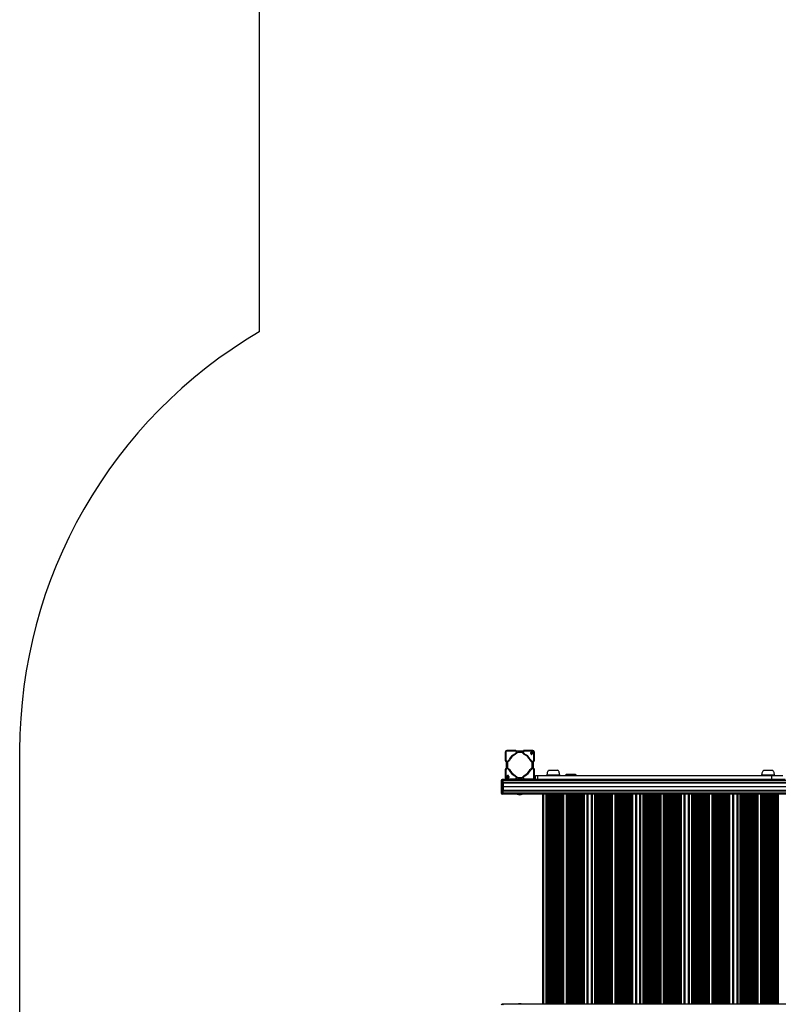
# Model space of a CAD drawing. Units: millimetres. Extents: x 13985 to 42945, y 4621 to 37421.
# Drawn here: x 13985 to 23360, y 18662 to 30832 of the extents above; entities that cross this region are included whole.
import ezdxf

# ---------------------------------------------------------------- set-up
doc = ezdxf.new("R2010")
doc.units = ezdxf.units.MM
doc.header["$LTSCALE"] = 200

msp = doc.modelspace()

# ---------------------------------------------------------------- linework, layer by layer
at = {"color": 7, "linetype": 'Continuous', "lineweight": 25}
for p, q in [((16945, 31421), (16945, 26972)), ((13985, 21800), (13985, 18120)), ((20111, 21800), (20005, 21800)), ((20109, 21792), (20005, 21792)), ((20164, 21790), (20122, 21790)), ((20165, 21790), (20165, 21790)), ((20166, 21790), (20166, 21790)), ((20209, 21790), (20167, 21790)), ((20325, 21800), (20219, 21800)), ((20325, 21792), (20221, 21792)), ((20316, 21776), (20331, 21790)), ((20336, 21785), (20321, 21770)), ((19985, 21780), (19985, 21674)), ((19993, 21780), (19993, 21676)), ((19995, 21663), (19995, 21621)), ((20003, 21664), (20003, 21663)), ((20010, 21661), (20030, 21681)), ((20036, 21675), (20015, 21654)), ((20030, 21681), (20034, 21688)), ((20104, 21754), (20124, 21774)), ((20131, 21770), (20110, 21749)), ((20122, 21782), (20121, 21782)), ((20126, 21777), (20126, 21778)), ((20162, 21772), (20137, 21772)), ((20165, 21774), (20163, 21772)), ((20168, 21772), (20166, 21774)), ((20194, 21772), (20169, 21772)), ((20221, 21749), (20199, 21770)), ((20204, 21778), (20204, 21777)), ((20206, 21774), (20226, 21754)), ((20209, 21782), (20208, 21782)), ((20316, 21654), (20294, 21675)), ((20296, 21688), (20300, 21682)), ((20301, 21761), (20298, 21761)), ((20300, 21681), (20320, 21661)), ((20307, 21753), (20307, 21756)), ((20328, 21663), (20328, 21664)), ((20336, 21621), (20336, 21664)), ((20337, 21676), (20337, 21780)), ((20337, 21676), (20337, 21676)), ((20345, 21678), (20345, 21780)), ((20345, 21674), (20345, 21676)), ((19985, 21565), (19985, 21562)), ((19985, 21561), (19985, 21460)), ((19993, 21563), (19993, 21563)), ((19993, 21563), (19993, 21460)), ((19995, 21620), (19995, 21620)), ((19995, 21619), (19995, 21619)), ((19995, 21618), (19995, 21575)), ((20003, 21577), (20003, 21575)), ((20003, 21575), (20003, 21575)), ((20003, 21575), (20003, 21575)), ((20007, 21659), (20007, 21659)), ((20008, 21581), (20007, 21581)), ((20013, 21622), (20011, 21620)), ((20011, 21619), (20013, 21617)), ((20031, 21558), (20011, 21580)), ((20013, 21648), (20013, 21623)), ((20013, 21616), (20013, 21591)), ((20015, 21586), (20036, 21564)), ((20294, 21564), (20316, 21586)), ((20320, 21580), (20300, 21558)), ((20318, 21623), (20318, 21648)), ((20320, 21620), (20318, 21622)), ((20318, 21617), (20320, 21619)), ((20318, 21591), (20318, 21616)), ((20323, 21659), (20324, 21659)), ((20324, 21581), (20323, 21581)), ((20328, 21575), (20328, 21577)), ((20336, 21620), (20336, 21620)), ((20336, 21619), (20336, 21619)), ((20336, 21576), (20336, 21618)), ((20337, 21460), (20337, 21564)), ((20345, 21460), (20345, 21566)), ((20525, 21556), (20573, 21556)), ((20573, 21556), (20633, 21556)), ((23179, 21556), (23228, 21556)), ((23228, 21556), (23287, 21556)), ((23287, 21556), (23288, 21556)), ((19936, 21428), (19936, 21272)), ((19957, 21428), (19940, 21428)), ((19940, 21428), (19940, 21272)), ((19940, 21272), (19940, 21428)), ((19956, 21428), (19940, 21428)), ((19964, 21440), (19948, 21440)), ((19965, 21440), (19949, 21440)), ((19956, 21428), (19956, 21272)), ((19957, 21272), (19957, 21428)), ((23591, 21428), (19957, 21428)), ((19957, 21428), (19957, 21404)), ((20005, 21440), (19965, 21440)), ((19995, 21454), (20009, 21469)), ((20015, 21464), (20000, 21449)), ((20005, 21448), (20109, 21448)), ((20005, 21440), (20111, 21440)), ((20024, 21487), (20024, 21484)), ((20030, 21478), (20032, 21479)), ((20124, 21465), (20104, 21485)), ((20110, 21491), (20131, 21469)), ((20219, 21440), (20112, 21440)), ((20219, 21440), (20112, 21440)), ((20121, 21457), (20122, 21457)), ((20122, 21449), (20164, 21449)), ((20126, 21461), (20126, 21462)), ((20137, 21467), (20162, 21467)), ((20155, 21449), (20155, 21440)), ((20163, 21467), (20165, 21465)), ((20165, 21449), (20165, 21449)), ((20166, 21465), (20168, 21467)), ((20166, 21449), (20166, 21449)), ((20167, 21449), (20209, 21449)), ((20169, 21467), (20194, 21467)), ((20176, 21440), (20176, 21449)), ((20199, 21469), (20221, 21491)), ((20205, 21462), (20205, 21461)), ((20227, 21485), (20206, 21465)), ((20209, 21457), (20210, 21457)), ((20219, 21440), (20325, 21440)), ((20221, 21448), (20325, 21448)), ((23446, 21440), (20326, 21440)), ((20360, 21440), (20326, 21440)), ((20360, 21440), (20360, 21488)), ((20360, 21488), (20383, 21488)), ((20383, 21488), (23278, 21488)), ((20499, 21496), (20499, 21488)), ((20499, 21496), (20571, 21496)), ((20571, 21496), (20659, 21496)), ((20659, 21488), (20659, 21496)), ((20743, 21508), (20783, 21508)), ((20783, 21508), (20851, 21508)), ((23153, 21496), (23153, 21488)), ((23153, 21496), (23225, 21496)), ((23225, 21496), (23313, 21496)), ((23278, 21488), (23415, 21488)), ((23313, 21488), (23313, 21496)), ((23313, 21496), (23314, 21496)), ((23314, 21488), (23314, 21496)), ((23591, 21404), (19957, 21404)), ((19958, 21399), (19958, 21300)), ((19957, 21272), (19940, 21272)), ((19956, 21272), (19940, 21272)), ((19964, 21260), (19948, 21260)), ((19965, 21260), (19949, 21260)), ((19957, 21296), (19957, 21272)), ((23591, 21296), (19957, 21296)), ((23591, 21272), (19957, 21272)), ((23600, 21260), (19965, 21260)), ((20447, 21260), (20447, 18662)), ((20491, 18662), (20491, 21260)), ((20711, 18662), (20711, 21260)), ((20743, 18662), (20743, 21260)), ((20963, 18662), (20963, 21260)), ((21007, 21260), (21007, 18662)), ((21047, 21260), (21047, 18662)), ((21091, 18662), (21091, 21260)), ((21311, 18662), (21311, 21260)), ((21343, 18662), (21343, 21260)), ((21563, 18662), (21563, 21260)), ((21607, 21260), (21607, 18662)), ((21646, 21260), (21646, 18662)), ((21691, 18662), (21691, 21260)), ((21910, 18662), (21910, 21260)), ((21943, 18662), (21943, 21260)), ((22162, 18662), (22162, 21260)), ((22206, 21260), (22206, 18662)), ((22246, 21260), (22246, 18662)), ((22290, 18662), (22290, 21260)), ((22510, 18662), (22510, 21260)), ((22542, 18662), (22542, 21260)), ((22762, 18662), (22762, 21260)), ((22806, 21260), (22806, 18662)), ((22846, 21260), (22846, 18662)), ((22890, 18662), (22890, 21260)), ((23109, 18662), (23109, 21260)), ((23142, 18662), (23142, 21260)), ((19965, 18662), (19949, 18662)), ((23600, 18662), (19965, 18662))]:
    msp.add_line(p, q, dxfattribs=at)
at = {"color": 8, "linetype": 'Continuous', "lineweight": 25}
for p, q in [((19940, 21428), (19936, 21428)), ((20383, 21488), (20383, 21440)), ((23278, 21440), (23278, 21488)), ((23592, 21394), (19963, 21394)), ((23592, 21305), (19963, 21305)), ((23592, 21393), (19964, 21393)), ((23592, 21351), (19964, 21351)), ((23592, 21350), (19964, 21350)), ((23592, 21350), (19964, 21350)), ((23592, 21349), (19964, 21349)), ((23592, 21349), (19964, 21349)), ((23592, 21348), (19964, 21348)), ((23592, 21306), (19964, 21306)), ((19940, 21272), (19936, 21272)), ((20459, 21260), (20459, 18662)), ((20495, 18662), (20495, 21260)), ((20496, 21260), (20496, 18662)), ((20497, 18662), (20497, 21260)), ((20498, 21260), (20498, 18662)), ((20501, 18662), (20501, 21260)), ((20506, 18662), (20506, 21260)), ((20508, 18662), (20508, 21260)), ((20509, 21260), (20509, 18662)), ((20511, 18662), (20511, 21260)), ((20512, 21260), (20512, 18662)), ((20515, 18662), (20515, 21260)), ((20520, 18662), (20520, 21260)), ((20522, 18662), (20522, 21260)), ((20523, 21260), (20523, 18662)), ((20525, 18662), (20525, 21260)), ((20526, 21260), (20526, 18662)), ((20529, 18662), (20529, 21260)), ((20534, 18662), (20534, 21260)), ((20536, 18662), (20536, 21260)), ((20537, 21260), (20537, 18662)), ((20539, 18662), (20539, 21260)), ((20540, 21260), (20540, 18662)), ((20543, 18662), (20543, 21260)), ((20548, 18662), (20548, 21260)), ((20550, 18662), (20550, 21260)), ((20551, 21260), (20551, 18662)), ((20553, 18662), (20553, 21260)), ((20554, 21260), (20554, 18662)), ((20557, 18662), (20557, 21260)), ((20562, 18662), (20562, 21260)), ((20564, 18662), (20564, 21260)), ((20565, 21260), (20565, 18662)), ((20567, 18662), (20567, 21260)), ((20568, 21260), (20568, 18662)), ((20571, 18662), (20571, 21260)), ((20576, 18662), (20576, 21260)), ((20578, 18662), (20578, 21260)), ((20579, 21260), (20579, 18662)), ((20581, 18662), (20581, 21260)), ((20582, 21260), (20582, 18662)), ((20585, 18662), (20585, 21260)), ((20590, 18662), (20590, 21260)), ((20592, 18662), (20592, 21260)), ((20593, 21260), (20593, 18662)), ((20595, 18662), (20595, 21260)), ((20596, 21260), (20596, 18662)), ((20599, 18662), (20599, 21260)), ((20604, 18662), (20604, 21260)), ((20606, 18662), (20606, 21260)), ((20607, 21260), (20607, 18662)), ((20609, 18662), (20609, 21260)), ((20610, 21260), (20610, 18662)), ((20613, 18662), (20613, 21260)), ((20618, 18662), (20618, 21260)), ((20620, 18662), (20620, 21260)), ((20621, 21260), (20621, 18662)), ((20623, 18662), (20623, 21260)), ((20624, 21260), (20624, 18662)), ((20627, 18662), (20627, 21260)), ((20632, 18662), (20632, 21260)), ((20634, 18662), (20634, 21260)), ((20635, 21260), (20635, 18662)), ((20637, 18662), (20637, 21260)), ((20638, 21260), (20638, 18662)), ((20641, 18662), (20641, 21260)), ((20646, 18662), (20646, 21260)), ((20648, 18662), (20648, 21260)), ((20649, 21260), (20649, 18662)), ((20651, 18662), (20651, 21260)), ((20652, 21260), (20652, 18662)), ((20655, 18662), (20655, 21260)), ((20660, 18662), (20660, 21260)), ((20662, 18662), (20662, 21260)), ((20663, 21260), (20663, 18662)), ((20665, 18662), (20665, 21260)), ((20666, 21260), (20666, 18662)), ((20669, 18662), (20669, 21260)), ((20674, 18662), (20674, 21260)), ((20676, 18662), (20676, 21260)), ((20677, 21260), (20677, 18662)), ((20679, 18662), (20679, 21260)), ((20680, 21260), (20680, 18662)), ((20683, 18662), (20683, 21260)), ((20688, 18662), (20688, 21260)), ((20690, 18662), (20690, 21260)), ((20691, 21260), (20691, 18662)), ((20693, 18662), (20693, 21260)), ((20694, 21260), (20694, 18662)), ((20697, 18662), (20697, 21260)), ((20702, 18662), (20702, 21260)), ((20704, 18662), (20704, 21260)), ((20705, 21260), (20705, 18662)), ((20706, 18662), (20706, 21260)), ((20707, 21260), (20707, 18662)), ((20747, 18662), (20747, 21260)), ((20748, 21260), (20748, 18662)), ((20750, 21260), (20750, 18662)), ((20750, 18662), (20750, 21260)), ((20753, 18662), (20753, 21260)), ((20758, 18662), (20758, 21260)), ((20760, 18662), (20760, 21260)), ((20761, 21260), (20761, 18662)), ((20764, 21260), (20764, 18662)), ((20764, 18662), (20764, 21260)), ((20767, 18662), (20767, 21260)), ((20772, 18662), (20772, 21260)), ((20774, 18662), (20774, 21260)), ((20775, 21260), (20775, 18662)), ((20778, 21260), (20778, 18662)), ((20778, 18662), (20778, 21260)), ((20781, 18662), (20781, 21260)), ((20786, 18662), (20786, 21260)), ((20788, 18662), (20788, 21260)), ((20789, 21260), (20789, 18662)), ((20792, 21260), (20792, 18662)), ((20792, 18662), (20792, 21260)), ((20795, 18662), (20795, 21260)), ((20800, 18662), (20800, 21260)), ((20802, 18662), (20802, 21260)), ((20803, 21260), (20803, 18662)), ((20806, 21260), (20806, 18662)), ((20806, 18662), (20806, 21260)), ((20809, 18662), (20809, 21260)), ((20814, 18662), (20814, 21260)), ((20816, 18662), (20816, 21260)), ((20817, 21260), (20817, 18662)), ((20820, 21260), (20820, 18662)), ((20820, 18662), (20820, 21260)), ((20823, 18662), (20823, 21260)), ((20828, 18662), (20828, 21260)), ((20830, 18662), (20830, 21260)), ((20831, 21260), (20831, 18662)), ((20834, 21260), (20834, 18662)), ((20834, 18662), (20834, 21260)), ((20837, 18662), (20837, 21260)), ((20842, 18662), (20842, 21260)), ((20844, 18662), (20844, 21260)), ((20845, 21260), (20845, 18662)), ((20848, 21260), (20848, 18662)), ((20848, 18662), (20848, 21260)), ((20851, 18662), (20851, 21260)), ((20856, 18662), (20856, 21260)), ((20858, 18662), (20858, 21260)), ((20859, 21260), (20859, 18662)), ((20862, 21260), (20862, 18662)), ((20862, 18662), (20862, 21260)), ((20865, 18662), (20865, 21260)), ((20870, 18662), (20870, 21260)), ((20872, 18662), (20872, 21260)), ((20873, 21260), (20873, 18662)), ((20876, 21260), (20876, 18662)), ((20876, 18662), (20876, 21260)), ((20879, 18662), (20879, 21260)), ((20884, 18662), (20884, 21260)), ((20886, 18662), (20886, 21260)), ((20887, 21260), (20887, 18662)), ((20890, 21260), (20890, 18662)), ((20890, 18662), (20890, 21260)), ((20893, 18662), (20893, 21260)), ((20898, 18662), (20898, 21260)), ((20900, 18662), (20900, 21260)), ((20901, 21260), (20901, 18662)), ((20904, 21260), (20904, 18662)), ((20904, 18662), (20904, 21260)), ((20907, 18662), (20907, 21260)), ((20912, 18662), (20912, 21260)), ((20914, 18662), (20914, 21260)), ((20915, 21260), (20915, 18662)), ((20918, 21260), (20918, 18662)), ((20918, 18662), (20918, 21260)), ((20921, 18662), (20921, 21260)), ((20926, 18662), (20926, 21260)), ((20928, 18662), (20928, 21260)), ((20929, 21260), (20929, 18662)), ((20932, 21260), (20932, 18662)), ((20932, 18662), (20932, 21260)), ((20935, 18662), (20935, 21260)), ((20940, 18662), (20940, 21260)), ((20942, 18662), (20942, 21260)), ((20943, 21260), (20943, 18662)), ((20946, 21260), (20946, 18662)), ((20946, 18662), (20946, 21260)), ((20949, 18662), (20949, 21260)), ((20954, 18662), (20954, 21260)), ((20956, 18662), (20956, 21260)), ((20957, 21260), (20957, 18662)), ((20958, 18662), (20958, 21260)), ((20959, 21260), (20959, 18662)), ((20995, 21260), (20995, 18662)), ((21059, 21260), (21059, 18662)), ((21095, 18662), (21095, 21260)), ((21095, 21260), (21095, 18662)), ((21097, 18662), (21097, 21260)), ((21098, 21260), (21098, 18662)), ((21100, 18662), (21100, 21260)), ((21105, 18662), (21105, 21260)), ((21108, 18662), (21108, 21260)), ((21108, 21260), (21108, 18662)), ((21111, 18662), (21111, 21260)), ((21112, 21260), (21112, 18662)), ((21114, 18662), (21114, 21260)), ((21119, 18662), (21119, 21260)), ((21122, 18662), (21122, 21260)), ((21122, 21260), (21122, 18662)), ((21125, 18662), (21125, 21260)), ((21126, 21260), (21126, 18662)), ((21128, 18662), (21128, 21260)), ((21133, 18662), (21133, 21260)), ((21136, 18662), (21136, 21260)), ((21136, 21260), (21136, 18662)), ((21139, 18662), (21139, 21260)), ((21140, 21260), (21140, 18662)), ((21142, 18662), (21142, 21260)), ((21147, 18662), (21147, 21260)), ((21150, 18662), (21150, 21260)), ((21150, 21260), (21150, 18662)), ((21153, 18662), (21153, 21260)), ((21154, 21260), (21154, 18662)), ((21156, 18662), (21156, 21260)), ((21161, 18662), (21161, 21260)), ((21164, 18662), (21164, 21260)), ((21164, 21260), (21164, 18662)), ((21167, 18662), (21167, 21260)), ((21168, 21260), (21168, 18662)), ((21170, 18662), (21170, 21260)), ((21175, 18662), (21175, 21260)), ((21178, 18662), (21178, 21260)), ((21178, 21260), (21178, 18662)), ((21181, 18662), (21181, 21260)), ((21182, 21260), (21182, 18662)), ((21184, 18662), (21184, 21260)), ((21189, 18662), (21189, 21260)), ((21192, 18662), (21192, 21260)), ((21192, 21260), (21192, 18662)), ((21195, 18662), (21195, 21260)), ((21196, 21260), (21196, 18662)), ((21198, 18662), (21198, 21260)), ((21203, 18662), (21203, 21260)), ((21206, 18662), (21206, 21260)), ((21206, 21260), (21206, 18662)), ((21209, 18662), (21209, 21260)), ((21210, 21260), (21210, 18662)), ((21212, 18662), (21212, 21260)), ((21217, 18662), (21217, 21260)), ((21220, 18662), (21220, 21260)), ((21220, 21260), (21220, 18662)), ((21223, 18662), (21223, 21260)), ((21224, 21260), (21224, 18662)), ((21226, 18662), (21226, 21260)), ((21231, 18662), (21231, 21260)), ((21234, 18662), (21234, 21260)), ((21234, 21260), (21234, 18662)), ((21237, 18662), (21237, 21260)), ((21238, 21260), (21238, 18662)), ((21240, 18662), (21240, 21260)), ((21245, 18662), (21245, 21260)), ((21248, 18662), (21248, 21260)), ((21248, 21260), (21248, 18662)), ((21251, 18662), (21251, 21260)), ((21252, 21260), (21252, 18662)), ((21254, 18662), (21254, 21260)), ((21259, 18662), (21259, 21260)), ((21262, 18662), (21262, 21260)), ((21262, 21260), (21262, 18662)), ((21265, 18662), (21265, 21260)), ((21266, 21260), (21266, 18662)), ((21268, 18662), (21268, 21260)), ((21273, 18662), (21273, 21260)), ((21276, 18662), (21276, 21260)), ((21276, 21260), (21276, 18662)), ((21279, 18662), (21279, 21260)), ((21280, 21260), (21280, 18662)), ((21282, 18662), (21282, 21260)), ((21287, 18662), (21287, 21260)), ((21290, 18662), (21290, 21260)), ((21290, 21260), (21290, 18662)), ((21293, 18662), (21293, 21260)), ((21294, 21260), (21294, 18662)), ((21296, 18662), (21296, 21260)), ((21301, 18662), (21301, 21260)), ((21304, 18662), (21304, 21260)), ((21304, 21260), (21304, 18662)), ((21306, 18662), (21306, 21260)), ((21307, 21260), (21307, 18662)), ((21347, 18662), (21347, 21260)), ((21347, 21260), (21347, 18662)), ((21349, 18662), (21349, 21260)), ((21350, 21260), (21350, 18662)), ((21352, 18662), (21352, 21260)), ((21357, 18662), (21357, 21260)), ((21360, 18662), (21360, 21260)), ((21360, 21260), (21360, 18662)), ((21363, 18662), (21363, 21260)), ((21364, 21260), (21364, 18662)), ((21366, 18662), (21366, 21260)), ((21371, 18662), (21371, 21260)), ((21374, 18662), (21374, 21260)), ((21374, 21260), (21374, 18662)), ((21377, 18662), (21377, 21260)), ((21378, 21260), (21378, 18662)), ((21380, 18662), (21380, 21260)), ((21385, 18662), (21385, 21260)), ((21388, 18662), (21388, 21260)), ((21388, 21260), (21388, 18662)), ((21391, 18662), (21391, 21260)), ((21392, 21260), (21392, 18662)), ((21394, 18662), (21394, 21260)), ((21399, 18662), (21399, 21260)), ((21402, 18662), (21402, 21260)), ((21402, 21260), (21402, 18662)), ((21405, 18662), (21405, 21260)), ((21406, 21260), (21406, 18662)), ((21408, 18662), (21408, 21260)), ((21413, 18662), (21413, 21260)), ((21416, 18662), (21416, 21260)), ((21416, 21260), (21416, 18662)), ((21419, 18662), (21419, 21260)), ((21420, 21260), (21420, 18662)), ((21422, 18662), (21422, 21260)), ((21427, 18662), (21427, 21260)), ((21430, 18662), (21430, 21260)), ((21430, 21260), (21430, 18662)), ((21433, 18662), (21433, 21260)), ((21434, 21260), (21434, 18662)), ((21436, 18662), (21436, 21260)), ((21441, 18662), (21441, 21260)), ((21444, 18662), (21444, 21260)), ((21444, 21260), (21444, 18662)), ((21447, 18662), (21447, 21260)), ((21448, 21260), (21448, 18662)), ((21450, 18662), (21450, 21260)), ((21455, 18662), (21455, 21260)), ((21458, 18662), (21458, 21260)), ((21458, 21260), (21458, 18662)), ((21461, 18662), (21461, 21260)), ((21462, 21260), (21462, 18662)), ((21464, 18662), (21464, 21260)), ((21469, 18662), (21469, 21260)), ((21472, 18662), (21472, 21260)), ((21472, 21260), (21472, 18662)), ((21475, 18662), (21475, 21260)), ((21476, 21260), (21476, 18662)), ((21478, 18662), (21478, 21260)), ((21483, 18662), (21483, 21260)), ((21486, 18662), (21486, 21260)), ((21486, 21260), (21486, 18662)), ((21489, 18662), (21489, 21260)), ((21490, 21260), (21490, 18662)), ((21492, 18662), (21492, 21260)), ((21497, 18662), (21497, 21260)), ((21500, 18662), (21500, 21260)), ((21500, 21260), (21500, 18662)), ((21503, 18662), (21503, 21260)), ((21504, 21260), (21504, 18662)), ((21506, 18662), (21506, 21260)), ((21511, 18662), (21511, 21260)), ((21514, 18662), (21514, 21260)), ((21514, 21260), (21514, 18662)), ((21517, 18662), (21517, 21260)), ((21518, 21260), (21518, 18662)), ((21520, 18662), (21520, 21260)), ((21525, 18662), (21525, 21260)), ((21528, 18662), (21528, 21260)), ((21528, 21260), (21528, 18662)), ((21531, 18662), (21531, 21260)), ((21532, 21260), (21532, 18662)), ((21534, 18662), (21534, 21260)), ((21539, 18662), (21539, 21260)), ((21542, 18662), (21542, 21260)), ((21542, 21260), (21542, 18662)), ((21545, 18662), (21545, 21260)), ((21546, 21260), (21546, 18662)), ((21548, 18662), (21548, 21260)), ((21553, 18662), (21553, 21260)), ((21556, 18662), (21556, 21260)), ((21556, 21260), (21556, 18662)), ((21558, 18662), (21558, 21260)), ((21559, 21260), (21559, 18662)), ((21595, 21260), (21595, 18662)), ((21658, 21260), (21658, 18662)), ((21694, 18662), (21694, 21260)), ((21695, 21260), (21695, 18662)), ((21697, 21260), (21697, 18662)), ((21697, 18662), (21697, 21260)), ((21700, 18662), (21700, 21260)), ((21705, 18662), (21705, 21260)), ((21707, 18662), (21707, 21260)), ((21708, 21260), (21708, 18662)), ((21711, 21260), (21711, 18662)), ((21711, 18662), (21711, 21260)), ((21714, 18662), (21714, 21260)), ((21719, 18662), (21719, 21260)), ((21721, 18662), (21721, 21260)), ((21722, 21260), (21722, 18662)), ((21725, 21260), (21725, 18662)), ((21725, 18662), (21725, 21260)), ((21728, 18662), (21728, 21260)), ((21733, 18662), (21733, 21260)), ((21735, 18662), (21735, 21260)), ((21736, 21260), (21736, 18662)), ((21739, 21260), (21739, 18662)), ((21739, 18662), (21739, 21260)), ((21742, 18662), (21742, 21260)), ((21747, 18662), (21747, 21260)), ((21749, 18662), (21749, 21260)), ((21750, 21260), (21750, 18662)), ((21753, 21260), (21753, 18662)), ((21753, 18662), (21753, 21260)), ((21756, 18662), (21756, 21260)), ((21761, 18662), (21761, 21260)), ((21763, 18662), (21763, 21260)), ((21764, 21260), (21764, 18662)), ((21767, 21260), (21767, 18662)), ((21767, 18662), (21767, 21260)), ((21770, 18662), (21770, 21260)), ((21775, 18662), (21775, 21260)), ((21777, 18662), (21777, 21260)), ((21778, 21260), (21778, 18662)), ((21781, 21260), (21781, 18662)), ((21781, 18662), (21781, 21260)), ((21784, 18662), (21784, 21260)), ((21789, 18662), (21789, 21260)), ((21791, 18662), (21791, 21260)), ((21792, 21260), (21792, 18662)), ((21795, 21260), (21795, 18662)), ((21795, 18662), (21795, 21260)), ((21798, 18662), (21798, 21260)), ((21803, 18662), (21803, 21260)), ((21805, 18662), (21805, 21260)), ((21806, 21260), (21806, 18662)), ((21809, 21260), (21809, 18662)), ((21809, 18662), (21809, 21260)), ((21812, 18662), (21812, 21260)), ((21817, 18662), (21817, 21260)), ((21819, 18662), (21819, 21260)), ((21820, 21260), (21820, 18662)), ((21823, 21260), (21823, 18662)), ((21823, 18662), (21823, 21260)), ((21826, 18662), (21826, 21260)), ((21831, 18662), (21831, 21260)), ((21833, 18662), (21833, 21260)), ((21834, 21260), (21834, 18662)), ((21837, 21260), (21837, 18662)), ((21837, 18662), (21837, 21260)), ((21840, 18662), (21840, 21260)), ((21845, 18662), (21845, 21260)), ((21847, 18662), (21847, 21260)), ((21848, 21260), (21848, 18662)), ((21851, 21260), (21851, 18662)), ((21851, 18662), (21851, 21260)), ((21854, 18662), (21854, 21260)), ((21859, 18662), (21859, 21260)), ((21861, 18662), (21861, 21260)), ((21862, 21260), (21862, 18662)), ((21865, 21260), (21865, 18662)), ((21865, 18662), (21865, 21260)), ((21868, 18662), (21868, 21260)), ((21873, 18662), (21873, 21260)), ((21875, 18662), (21875, 21260)), ((21876, 21260), (21876, 18662)), ((21879, 21260), (21879, 18662)), ((21879, 18662), (21879, 21260)), ((21882, 18662), (21882, 21260)), ((21887, 18662), (21887, 21260)), ((21889, 18662), (21889, 21260)), ((21890, 21260), (21890, 18662)), ((21893, 21260), (21893, 18662)), ((21893, 18662), (21893, 21260)), ((21896, 18662), (21896, 21260)), ((21901, 18662), (21901, 21260)), ((21903, 18662), (21903, 21260)), ((21904, 21260), (21904, 18662)), ((21906, 18662), (21906, 21260)), ((21907, 21260), (21907, 18662)), ((21946, 18662), (21946, 21260)), ((21947, 21260), (21947, 18662)), ((21949, 21260), (21949, 18662)), ((21949, 18662), (21949, 21260)), ((21952, 18662), (21952, 21260)), ((21957, 18662), (21957, 21260)), ((21959, 18662), (21959, 21260)), ((21960, 21260), (21960, 18662)), ((21963, 21260), (21963, 18662)), ((21963, 18662), (21963, 21260)), ((21966, 18662), (21966, 21260)), ((21971, 18662), (21971, 21260)), ((21973, 18662), (21973, 21260)), ((21974, 21260), (21974, 18662)), ((21977, 21260), (21977, 18662)), ((21977, 18662), (21977, 21260)), ((21980, 18662), (21980, 21260)), ((21985, 18662), (21985, 21260)), ((21987, 18662), (21987, 21260)), ((21988, 21260), (21988, 18662)), ((21991, 21260), (21991, 18662)), ((21991, 18662), (21991, 21260)), ((21994, 18662), (21994, 21260)), ((21999, 18662), (21999, 21260)), ((22001, 18662), (22001, 21260)), ((22002, 21260), (22002, 18662)), ((22005, 21260), (22005, 18662)), ((22005, 18662), (22005, 21260)), ((22008, 18662), (22008, 21260)), ((22013, 18662), (22013, 21260)), ((22015, 18662), (22015, 21260)), ((22016, 21260), (22016, 18662)), ((22019, 21260), (22019, 18662)), ((22019, 18662), (22019, 21260)), ((22022, 18662), (22022, 21260)), ((22027, 18662), (22027, 21260)), ((22029, 18662), (22029, 21260)), ((22030, 21260), (22030, 18662)), ((22033, 21260), (22033, 18662)), ((22033, 18662), (22033, 21260)), ((22036, 18662), (22036, 21260)), ((22041, 18662), (22041, 21260)), ((22043, 18662), (22043, 21260)), ((22044, 21260), (22044, 18662)), ((22047, 21260), (22047, 18662)), ((22047, 18662), (22047, 21260)), ((22050, 18662), (22050, 21260)), ((22055, 18662), (22055, 21260)), ((22057, 18662), (22057, 21260)), ((22058, 21260), (22058, 18662)), ((22061, 21260), (22061, 18662)), ((22061, 18662), (22061, 21260)), ((22064, 18662), (22064, 21260)), ((22069, 18662), (22069, 21260)), ((22071, 18662), (22071, 21260)), ((22072, 21260), (22072, 18662)), ((22075, 21260), (22075, 18662)), ((22075, 18662), (22075, 21260)), ((22078, 18662), (22078, 21260)), ((22083, 18662), (22083, 21260)), ((22085, 18662), (22085, 21260)), ((22086, 21260), (22086, 18662)), ((22089, 21260), (22089, 18662)), ((22089, 18662), (22089, 21260)), ((22092, 18662), (22092, 21260)), ((22097, 18662), (22097, 21260)), ((22099, 18662), (22099, 21260)), ((22100, 21260), (22100, 18662)), ((22103, 21260), (22103, 18662)), ((22103, 18662), (22103, 21260)), ((22106, 18662), (22106, 21260)), ((22111, 18662), (22111, 21260)), ((22113, 18662), (22113, 21260)), ((22114, 21260), (22114, 18662)), ((22117, 21260), (22117, 18662)), ((22117, 18662), (22117, 21260)), ((22120, 18662), (22120, 21260)), ((22125, 18662), (22125, 21260)), ((22127, 18662), (22127, 21260)), ((22128, 21260), (22128, 18662)), ((22131, 21260), (22131, 18662)), ((22131, 18662), (22131, 21260)), ((22134, 18662), (22134, 21260)), ((22139, 18662), (22139, 21260)), ((22141, 18662), (22141, 21260)), ((22142, 21260), (22142, 18662)), ((22145, 21260), (22145, 18662)), ((22145, 18662), (22145, 21260)), ((22148, 18662), (22148, 21260)), ((22153, 18662), (22153, 21260)), ((22155, 18662), (22155, 21260)), ((22156, 21260), (22156, 18662)), ((22158, 18662), (22158, 21260)), ((22159, 21260), (22159, 18662)), ((22194, 21260), (22194, 18662)), ((22258, 21260), (22258, 18662)), ((22294, 18662), (22294, 21260)), ((22295, 21260), (22295, 18662)), ((22296, 18662), (22296, 21260)), ((22297, 21260), (22297, 18662)), ((22299, 18662), (22299, 21260)), ((22305, 18662), (22305, 21260)), ((22307, 18662), (22307, 21260)), ((22308, 21260), (22308, 18662)), ((22310, 18662), (22310, 21260)), ((22311, 21260), (22311, 18662)), ((22313, 18662), (22313, 21260)), ((22319, 18662), (22319, 21260)), ((22321, 18662), (22321, 21260)), ((22322, 21260), (22322, 18662)), ((22324, 18662), (22324, 21260)), ((22325, 21260), (22325, 18662)), ((22327, 18662), (22327, 21260)), ((22333, 18662), (22333, 21260)), ((22335, 18662), (22335, 21260)), ((22336, 21260), (22336, 18662)), ((22338, 18662), (22338, 21260)), ((22339, 21260), (22339, 18662)), ((22341, 18662), (22341, 21260)), ((22347, 18662), (22347, 21260)), ((22349, 18662), (22349, 21260)), ((22350, 21260), (22350, 18662)), ((22352, 18662), (22352, 21260)), ((22353, 21260), (22353, 18662)), ((22355, 18662), (22355, 21260)), ((22361, 18662), (22361, 21260)), ((22363, 18662), (22363, 21260)), ((22364, 21260), (22364, 18662)), ((22366, 18662), (22366, 21260)), ((22367, 21260), (22367, 18662)), ((22369, 18662), (22369, 21260)), ((22375, 18662), (22375, 21260)), ((22377, 18662), (22377, 21260)), ((22378, 21260), (22378, 18662)), ((22380, 18662), (22380, 21260)), ((22381, 21260), (22381, 18662)), ((22383, 18662), (22383, 21260)), ((22389, 18662), (22389, 21260)), ((22391, 18662), (22391, 21260)), ((22392, 21260), (22392, 18662)), ((22394, 18662), (22394, 21260)), ((22395, 21260), (22395, 18662)), ((22397, 18662), (22397, 21260)), ((22403, 18662), (22403, 21260)), ((22405, 18662), (22405, 21260)), ((22406, 21260), (22406, 18662)), ((22408, 18662), (22408, 21260)), ((22409, 21260), (22409, 18662)), ((22411, 18662), (22411, 21260)), ((22417, 18662), (22417, 21260)), ((22419, 18662), (22419, 21260)), ((22420, 21260), (22420, 18662)), ((22422, 18662), (22422, 21260)), ((22423, 21260), (22423, 18662)), ((22425, 18662), (22425, 21260)), ((22431, 18662), (22431, 21260)), ((22433, 18662), (22433, 21260)), ((22434, 21260), (22434, 18662)), ((22436, 18662), (22436, 21260)), ((22437, 21260), (22437, 18662)), ((22439, 18662), (22439, 21260)), ((22445, 18662), (22445, 21260)), ((22447, 18662), (22447, 21260)), ((22448, 21260), (22448, 18662)), ((22450, 18662), (22450, 21260)), ((22451, 21260), (22451, 18662)), ((22453, 18662), (22453, 21260)), ((22459, 18662), (22459, 21260)), ((22461, 18662), (22461, 21260)), ((22462, 21260), (22462, 18662)), ((22464, 18662), (22464, 21260)), ((22465, 21260), (22465, 18662)), ((22467, 18662), (22467, 21260)), ((22473, 18662), (22473, 21260)), ((22475, 18662), (22475, 21260)), ((22476, 21260), (22476, 18662)), ((22478, 18662), (22478, 21260)), ((22479, 21260), (22479, 18662)), ((22481, 18662), (22481, 21260)), ((22487, 18662), (22487, 21260)), ((22489, 18662), (22489, 21260)), ((22490, 21260), (22490, 18662)), ((22492, 18662), (22492, 21260)), ((22493, 21260), (22493, 18662)), ((22495, 18662), (22495, 21260)), ((22501, 18662), (22501, 21260)), ((22503, 18662), (22503, 21260)), ((22504, 21260), (22504, 18662)), ((22505, 18662), (22505, 21260)), ((22506, 21260), (22506, 18662)), ((22546, 18662), (22546, 21260)), ((22547, 21260), (22547, 18662)), ((22548, 18662), (22548, 21260)), ((22549, 21260), (22549, 18662)), ((22551, 18662), (22551, 21260)), ((22557, 18662), (22557, 21260)), ((22559, 18662), (22559, 21260)), ((22560, 21260), (22560, 18662)), ((22562, 18662), (22562, 21260)), ((22563, 21260), (22563, 18662)), ((22565, 18662), (22565, 21260)), ((22571, 18662), (22571, 21260)), ((22573, 18662), (22573, 21260)), ((22574, 21260), (22574, 18662)), ((22576, 18662), (22576, 21260)), ((22577, 21260), (22577, 18662)), ((22579, 18662), (22579, 21260)), ((22585, 18662), (22585, 21260)), ((22587, 18662), (22587, 21260)), ((22588, 21260), (22588, 18662)), ((22590, 18662), (22590, 21260)), ((22591, 21260), (22591, 18662)), ((22593, 18662), (22593, 21260)), ((22599, 18662), (22599, 21260)), ((22601, 18662), (22601, 21260)), ((22602, 21260), (22602, 18662)), ((22604, 18662), (22604, 21260)), ((22605, 21260), (22605, 18662)), ((22607, 18662), (22607, 21260)), ((22613, 18662), (22613, 21260)), ((22615, 18662), (22615, 21260)), ((22616, 21260), (22616, 18662)), ((22618, 18662), (22618, 21260)), ((22619, 21260), (22619, 18662)), ((22621, 18662), (22621, 21260)), ((22627, 18662), (22627, 21260)), ((22629, 18662), (22629, 21260)), ((22630, 21260), (22630, 18662)), ((22632, 18662), (22632, 21260)), ((22633, 21260), (22633, 18662)), ((22635, 18662), (22635, 21260)), ((22641, 18662), (22641, 21260)), ((22643, 18662), (22643, 21260)), ((22644, 21260), (22644, 18662)), ((22646, 18662), (22646, 21260)), ((22647, 21260), (22647, 18662)), ((22649, 18662), (22649, 21260)), ((22655, 18662), (22655, 21260)), ((22657, 18662), (22657, 21260)), ((22658, 21260), (22658, 18662)), ((22660, 18662), (22660, 21260)), ((22661, 21260), (22661, 18662)), ((22663, 18662), (22663, 21260)), ((22669, 18662), (22669, 21260)), ((22671, 18662), (22671, 21260)), ((22672, 21260), (22672, 18662)), ((22674, 18662), (22674, 21260)), ((22675, 21260), (22675, 18662)), ((22677, 18662), (22677, 21260)), ((22683, 18662), (22683, 21260)), ((22685, 18662), (22685, 21260)), ((22686, 21260), (22686, 18662)), ((22688, 18662), (22688, 21260)), ((22689, 21260), (22689, 18662)), ((22691, 18662), (22691, 21260)), ((22697, 18662), (22697, 21260)), ((22699, 18662), (22699, 21260)), ((22700, 21260), (22700, 18662)), ((22702, 18662), (22702, 21260)), ((22703, 21260), (22703, 18662)), ((22705, 18662), (22705, 21260)), ((22711, 18662), (22711, 21260)), ((22713, 18662), (22713, 21260)), ((22714, 21260), (22714, 18662)), ((22716, 18662), (22716, 21260)), ((22717, 21260), (22717, 18662)), ((22719, 18662), (22719, 21260)), ((22725, 18662), (22725, 21260)), ((22727, 18662), (22727, 21260)), ((22728, 21260), (22728, 18662)), ((22730, 18662), (22730, 21260)), ((22731, 21260), (22731, 18662)), ((22733, 18662), (22733, 21260)), ((22739, 18662), (22739, 21260)), ((22741, 18662), (22741, 21260)), ((22742, 21260), (22742, 18662)), ((22744, 18662), (22744, 21260)), ((22745, 21260), (22745, 18662)), ((22747, 18662), (22747, 21260)), ((22753, 18662), (22753, 21260)), ((22755, 18662), (22755, 21260)), ((22756, 21260), (22756, 18662)), ((22757, 18662), (22757, 21260)), ((22758, 21260), (22758, 18662)), ((22794, 21260), (22794, 18662)), ((22858, 21260), (22858, 18662)), ((22893, 18662), (22893, 21260)), ((22894, 21260), (22894, 18662)), ((22896, 18662), (22896, 21260)), ((22897, 21260), (22897, 18662)), ((22899, 18662), (22899, 21260)), ((22904, 18662), (22904, 21260)), ((22907, 18662), (22907, 21260)), ((22907, 21260), (22907, 18662)), ((22910, 18662), (22910, 21260)), ((22911, 21260), (22911, 18662)), ((22913, 18662), (22913, 21260)), ((22918, 18662), (22918, 21260)), ((22921, 18662), (22921, 21260)), ((22921, 21260), (22921, 18662)), ((22924, 18662), (22924, 21260)), ((22925, 21260), (22925, 18662)), ((22927, 18662), (22927, 21260)), ((22932, 18662), (22932, 21260)), ((22935, 18662), (22935, 21260)), ((22935, 21260), (22935, 18662)), ((22938, 18662), (22938, 21260)), ((22939, 21260), (22939, 18662)), ((22941, 18662), (22941, 21260)), ((22946, 18662), (22946, 21260)), ((22949, 18662), (22949, 21260)), ((22949, 21260), (22949, 18662)), ((22952, 18662), (22952, 21260)), ((22953, 21260), (22953, 18662)), ((22955, 18662), (22955, 21260)), ((22960, 18662), (22960, 21260)), ((22963, 18662), (22963, 21260)), ((22963, 21260), (22963, 18662)), ((22966, 18662), (22966, 21260)), ((22967, 21260), (22967, 18662)), ((22969, 18662), (22969, 21260)), ((22974, 18662), (22974, 21260)), ((22977, 18662), (22977, 21260)), ((22977, 21260), (22977, 18662)), ((22980, 18662), (22980, 21260)), ((22981, 21260), (22981, 18662)), ((22983, 18662), (22983, 21260)), ((22988, 18662), (22988, 21260)), ((22991, 18662), (22991, 21260)), ((22991, 21260), (22991, 18662)), ((22994, 18662), (22994, 21260)), ((22995, 21260), (22995, 18662)), ((22997, 18662), (22997, 21260)), ((23002, 18662), (23002, 21260)), ((23005, 18662), (23005, 21260)), ((23005, 21260), (23005, 18662)), ((23008, 18662), (23008, 21260)), ((23009, 21260), (23009, 18662)), ((23011, 18662), (23011, 21260)), ((23016, 18662), (23016, 21260)), ((23019, 18662), (23019, 21260)), ((23019, 21260), (23019, 18662)), ((23022, 18662), (23022, 21260)), ((23023, 21260), (23023, 18662)), ((23025, 18662), (23025, 21260)), ((23030, 18662), (23030, 21260)), ((23033, 18662), (23033, 21260)), ((23033, 21260), (23033, 18662)), ((23036, 18662), (23036, 21260)), ((23037, 21260), (23037, 18662)), ((23039, 18662), (23039, 21260)), ((23044, 18662), (23044, 21260)), ((23047, 18662), (23047, 21260)), ((23047, 21260), (23047, 18662)), ((23050, 18662), (23050, 21260)), ((23051, 21260), (23051, 18662)), ((23053, 18662), (23053, 21260)), ((23058, 18662), (23058, 21260)), ((23061, 18662), (23061, 21260)), ((23061, 21260), (23061, 18662)), ((23064, 18662), (23064, 21260)), ((23065, 21260), (23065, 18662)), ((23067, 18662), (23067, 21260)), ((23072, 18662), (23072, 21260)), ((23075, 18662), (23075, 21260)), ((23075, 21260), (23075, 18662)), ((23078, 18662), (23078, 21260)), ((23079, 21260), (23079, 18662)), ((23081, 18662), (23081, 21260)), ((23086, 18662), (23086, 21260)), ((23089, 18662), (23089, 21260)), ((23089, 21260), (23089, 18662)), ((23092, 18662), (23092, 21260)), ((23093, 21260), (23093, 18662)), ((23095, 18662), (23095, 21260)), ((23100, 18662), (23100, 21260)), ((23103, 18662), (23103, 21260)), ((23103, 21260), (23103, 18662)), ((23105, 18662), (23105, 21260)), ((23106, 21260), (23106, 18662)), ((23145, 18662), (23145, 21260)), ((23146, 21260), (23146, 18662)), ((23148, 18662), (23148, 21260)), ((23149, 21260), (23149, 18662)), ((23151, 18662), (23151, 21260)), ((23156, 18662), (23156, 21260)), ((23159, 18662), (23159, 21260)), ((23159, 21260), (23159, 18662)), ((23162, 18662), (23162, 21260)), ((23163, 21260), (23163, 18662)), ((23165, 18662), (23165, 21260)), ((23170, 18662), (23170, 21260)), ((23173, 18662), (23173, 21260)), ((23173, 21260), (23173, 18662)), ((23176, 18662), (23176, 21260)), ((23177, 21260), (23177, 18662)), ((23179, 18662), (23179, 21260)), ((23184, 18662), (23184, 21260)), ((23187, 18662), (23187, 21260)), ((23187, 21260), (23187, 18662)), ((23190, 18662), (23190, 21260)), ((23191, 21260), (23191, 18662)), ((23193, 18662), (23193, 21260)), ((23198, 18662), (23198, 21260)), ((23201, 18662), (23201, 21260)), ((23201, 21260), (23201, 18662)), ((23204, 18662), (23204, 21260)), ((23205, 21260), (23205, 18662)), ((23207, 18662), (23207, 21260)), ((23212, 18662), (23212, 21260)), ((23215, 18662), (23215, 21260)), ((23215, 21260), (23215, 18662)), ((23218, 18662), (23218, 21260)), ((23219, 21260), (23219, 18662)), ((23221, 18662), (23221, 21260)), ((23226, 18662), (23226, 21260)), ((23229, 18662), (23229, 21260)), ((23229, 21260), (23229, 18662)), ((23232, 18662), (23232, 21260)), ((23233, 21260), (23233, 18662)), ((23235, 18662), (23235, 21260)), ((23240, 18662), (23240, 21260)), ((23243, 18662), (23243, 21260)), ((23243, 21260), (23243, 18662)), ((23246, 18662), (23246, 21260)), ((23247, 21260), (23247, 18662)), ((23249, 18662), (23249, 21260)), ((23254, 18662), (23254, 21260)), ((23257, 18662), (23257, 21260)), ((23257, 21260), (23257, 18662)), ((23260, 18662), (23260, 21260)), ((23261, 21260), (23261, 18662)), ((23263, 18662), (23263, 21260)), ((23268, 18662), (23268, 21260)), ((23271, 18662), (23271, 21260)), ((23271, 21260), (23271, 18662)), ((23274, 18662), (23274, 21260)), ((23275, 21260), (23275, 18662)), ((23277, 18662), (23277, 21260)), ((23282, 18662), (23282, 21260)), ((23285, 18662), (23285, 21260)), ((23285, 21260), (23285, 18662)), ((23288, 18662), (23288, 21260)), ((23289, 21260), (23289, 18662)), ((23291, 18662), (23291, 21260)), ((23296, 18662), (23296, 21260)), ((23299, 18662), (23299, 21260)), ((23299, 21260), (23299, 18662)), ((23302, 18662), (23302, 21260)), ((23303, 21260), (23303, 18662)), ((23305, 18662), (23305, 21260)), ((23310, 18662), (23310, 21260)), ((23313, 18662), (23313, 21260)), ((23313, 21260), (23313, 18662)), ((23316, 18662), (23316, 21260)), ((23317, 21260), (23317, 18662)), ((23319, 18662), (23319, 21260)), ((23324, 18662), (23324, 21260)), ((23327, 18662), (23327, 21260)), ((23327, 21260), (23327, 18662)), ((23330, 18662), (23330, 21260)), ((23331, 21260), (23331, 18662)), ((23333, 18662), (23333, 21260)), ((23338, 18662), (23338, 21260)), ((23341, 18662), (23341, 21260)), ((23341, 21260), (23341, 18662)), ((23344, 18662), (23344, 21260)), ((23345, 21260), (23345, 18662)), ((23347, 18662), (23347, 21260)), ((23352, 18662), (23352, 21260)), ((23355, 18662), (23355, 21260)), ((23355, 21260), (23355, 18662)), ((23357, 18662), (23357, 21260)), ((23358, 21260), (23358, 18662))]:
    msp.add_line(p, q, dxfattribs=at)
at = {"color": 7, "linetype": 'Continuous', "lineweight": 25}
for centre, radius, start, end in [((19985, 21800), 6000, 120.4472, 180), ((20005, 21780), 20, 90, 180), ((20005, 21780), 12, 90, 180), ((20109, 21790), 2, 13.4934, 90), ((20111, 21790), 10, 5.8637, 90), ((20121, 21792), 10, 193.4934, 270), ((20122, 21791), 0.8, 226.3, 270), ((20164, 21790), 0.8, 59, 90), ((20165, 21791), 0.8, 239, 301), ((20167, 21790), 0.8, 90, 121), ((20209, 21791), 0.8, 270, 313.7), ((20209, 21792), 10, 270, 346.5066), ((20219, 21790), 10, 90, 174.1363), ((20221, 21790), 2, 90, 166.5066), ((20325, 21780), 20, 0, 90), ((20325, 21780), 12, 64.4712, 90), ((20325, 21780), 12, 0, 25.5288), ((19995, 21674), 10, 180, 264.1363), ((19995, 21676), 2, 180, 256.5066), ((19994, 21663), 0.8, 0, 43.7), ((19993, 21664), 10, 0, 76.5066), ((20007, 21663), 4, 180, 270), ((20160, 21625), 140, 113.2887, 153.4456), ((20165, 21620), 140, 113.2887, 156.7113), ((20122, 21778), 4, 0, 90), ((20122, 21777), 4, 315, 0), ((20137, 21764), 8, 90, 135), ((20162, 21773), 0.8, 270, 301), ((20165, 21773), 0.8, 59, 121), ((20169, 21773), 0.8, 239, 270), ((20194, 21764), 8, 45, 90), ((20208, 21778), 4, 90, 180), ((20208, 21777), 4, 180, 225), ((20165, 21620), 140, 23.2887, 66.7113), ((20170, 21625), 140, 26.5544, 66.7113), ((20309, 21764), 13.6, 62.1046, 185.0718), ((20298, 21763), 2, 185.0718, 285), ((20171, 21625), 140, 23.2887, 23.7572), ((20301, 21762), 0.8, 285, 9.535), ((20309, 21764), 7.6, 260.465, 189.535), ((20308, 21752), 2, 165, 264.9282), ((20308, 21755), 0.8, 80.465, 165), ((20309, 21764), 13.6, 264.9282, 27.8954), ((20324, 21663), 4, 278.3593, 0), ((20338, 21664), 10, 103.4934, 180), ((20335, 21676), 2, 283.4934, 0), ((20335, 21674), 10, 276.8211, 0), ((20335, 21678), 10, 343.9936, 0), ((19995, 21565), 10, 95.8637, 180), ((19995, 21561), 10, 175.0168, 180), ((19995, 21563), 2, 103.4934, 180), ((19994, 21576), 0.8, 316.3, 342.3172), ((19995, 21621), 0.8, 180, 211), ((19994, 21620), 0.8, 329, 31), ((19995, 21618), 0.8, 149, 180), ((19993, 21575), 10, 283.4934, 0), ((20007, 21577), 4, 90, 180), ((20007, 21663), 4, 270, 315), ((20008, 21577), 4, 45, 90), ((20012, 21620), 0.8, 149, 211), ((20021, 21648), 8, 135, 180), ((20012, 21623), 0.8, 329, 0), ((20012, 21616), 0.8, 0, 31), ((20021, 21591), 8, 180, 225), ((20160, 21614), 140, 203.2887, 246.7113), ((20165, 21620), 140, 203.2887, 246.7113), ((20165, 21620), 140, 293.2887, 336.7113), ((20171, 21614), 140, 293.2887, 336.7113), ((20310, 21648), 8, 0, 45), ((20310, 21591), 8, 315, 0), ((20319, 21623), 0.8, 180, 211), ((20319, 21616), 0.8, 149, 180), ((20323, 21663), 4, 225, 270), ((20319, 21620), 0.8, 329, 31), ((20323, 21577), 4, 90, 135), ((20324, 21663), 4, 270, 272.7775), ((20324, 21577), 4, 0, 90), ((20338, 21575), 10, 180, 256.5066), ((20335, 21621), 0.8, 329, 0), ((20337, 21620), 0.8, 149, 211), ((20335, 21618), 0.8, 0, 31), ((20337, 21576), 0.8, 180, 223.7), ((20335, 21566), 10, 0, 84.1363), ((20335, 21564), 2, 0, 76.5066), ((19948, 21428), 12, 90, 180), ((19951, 21429), 10.7, 101.4218, 188.0495), ((19950, 21429), 10.7, 101.4218, 188.0495), ((19967, 21429), 10.7, 101.4218, 188.0495), ((19967, 21429), 10.7, 101.4218, 188.0495), ((19967, 21429), 10.7, 101.1918, 188.2794), ((20005, 21460), 20, 180, 270), ((20005, 21460), 12, 180, 205.5288), ((20005, 21460), 12, 244.4712, 270), ((20021, 21476), 13.6, 84.9282, 207.8954), ((20021, 21476), 7.6, 80.465, 9.535), ((20021, 21476), 13.6, 242.1046, 5.0718), ((20022, 21487), 2, 345, 84.9282), ((20023, 21484), 0.8, 260.465, 345), ((20030, 21477), 0.8, 105, 189.535), ((20033, 21477), 2, 5.0718, 105), ((20109, 21450), 2, 270, 346.5066), ((20121, 21447), 10, 90, 166.5066), ((20111, 21450), 10, 270, 354.1363), ((20122, 21448), 0.8, 90, 133.7), ((20122, 21461), 4, 270, 0), ((20122, 21462), 4, 0, 45), ((20137, 21475), 8, 225, 270), ((20162, 21466), 0.8, 59, 90), ((20164, 21450), 0.8, 270, 301), ((20165, 21466), 0.8, 239, 301), ((20165, 21448), 0.8, 59, 121), ((20167, 21450), 0.8, 239, 270), ((20169, 21466), 0.8, 90, 121), ((20194, 21475), 8, 270, 315), ((20209, 21462), 4, 135, 180), ((20209, 21461), 4, 180, 270), ((20209, 21448), 0.8, 46.3, 90), ((20210, 21447), 10, 13.4934, 90), ((20219, 21450), 10, 185.8637, 270), ((20221, 21450), 2, 193.4934, 270), ((20325, 21460), 20, 270, 360), ((20325, 21460), 12, 270, 360), ((19948, 21272), 12, 180, 270), ((19951, 21270), 10.7, 171.9505, 258.5782), ((19950, 21270), 10.7, 171.9505, 258.5782), ((19967, 21270), 10.7, 171.9505, 258.5782), ((19967, 21270), 10.7, 171.9505, 258.5782), ((20165, 21316), 64.1, 241.8548, 298.1452), ((19949, 18650), 12, 90, 180), ((19951, 18651), 10.7, 101.4218, 188.0495), ((19967, 18651), 10.7, 101.4218, 188.0495), ((20165, 18605), 64.1, 61.8548, 118.1452)]:
    msp.add_arc(centre, radius, start, end, dxfattribs=at)
for points, knots in [([(20525, 21556), (20521, 21551), (20513, 21543), (20505, 21527), (20501, 21512), (20500, 21501), (20499, 21496)], [0, 0, 0, 0, 0.261669, 0.530074, 0.755481, 1, 1, 1, 1]), ([(20659, 21496), (20658, 21502), (20657, 21516), (20651, 21532), (20643, 21546), (20636, 21552), (20633, 21556)], [0, 0, 0, 0, 0.307469, 0.586431, 0.794258, 1, 1, 1, 1]), ([(23179, 21556), (23175, 21551), (23167, 21543), (23160, 21527), (23155, 21512), (23154, 21501), (23153, 21496)], [0, 0, 0, 0, 0.261669, 0.530074, 0.755481, 1, 1, 1, 1]), ([(23313, 21496), (23313, 21502), (23311, 21516), (23305, 21532), (23297, 21546), (23291, 21552), (23287, 21556)], [0, 0, 0, 0, 0.3074693, 0.5864315, 0.7942579, 1, 1, 1, 1]), ([(20743, 21508), (20738, 21503), (20732, 21498), (20729, 21490), (20727, 21488)], [0, 0, 0, 0, 0.696668, 1, 1, 1, 1]), ([(20866, 21488), (20864, 21491), (20860, 21498), (20854, 21504), (20851, 21508)], [0, 0, 0, 0, 0.456254, 1, 1, 1, 1])]:
    msp.add_open_spline(points, degree=3, knots=knots, dxfattribs=at)

doc.saveas('drawing.dxf')
